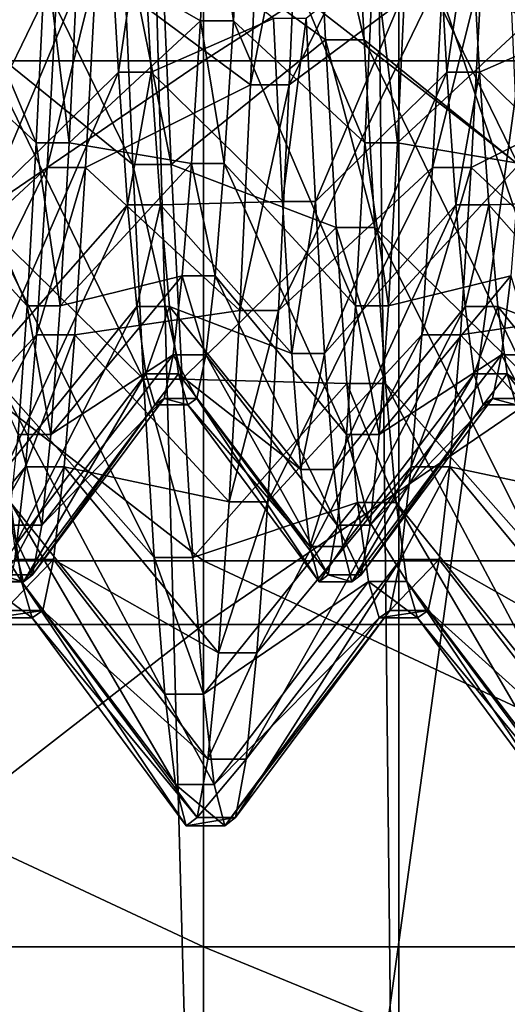
# Model space of a CAD drawing. Extents: x -0.07 to 0.068, y -0.075 to 0.039.
# Drawn here: x -0.066 to -0.065, y -0.009 to -0.008 of the extents above; entities that cross this region are included whole.
import ezdxf

# ---------------------------------------------------------------- set-up
doc = ezdxf.new("R2010")
doc.units = 0
doc.header["$MEASUREMENT"] = 0
doc.layers.get('0').update_dxf_attribs({"linetype": 'CONTINUOUS'})

msp = doc.modelspace()

# ---------------------------------------------------------------- linework, layer by layer
for points in [[(-0.0678391, -0.0289442, 0.023465), (-0.0678391, 0.0120327, 0.1185621), (-0.0622081, 0.0119076, 0.1182716)], [(-0.0678391, -0.0289442, 0.023465), (-0.0622081, 0.0119076, 0.1182716), (-0.0622081, -0.028819, 0.0237554)], [(-0.0658473, 0.0053165, 0.1199151), (-0.0658473, -0.0345404, 0.0274172), (-0.0647458, -0.0351918, 0.0277653)], [(-0.0658473, 0.0053165, 0.1199151), (-0.0647458, -0.0351918, 0.0277653), (-0.0647458, 0.0046161, 0.1201496)], [(-0.0651002, -0.0028518, 0.0451778), (-0.0651002, -0.010463, 0.0429804), (-0.0651358, -0.0072069, 0.031702)], [(-0.0651002, -0.0028518, 0.0451778), (-0.0633273, -0.0037227, 0.0481944), (-0.0633273, -0.0113339, 0.045997)], [(-0.0651002, -0.0028518, 0.0451778), (-0.0633273, -0.0113339, 0.045997), (-0.0651002, -0.010463, 0.0429804)], [(-0.0667775, -0.0076242, 0.0615219), (-0.0654212, -0.0076242, 0.0615219), (-0.0654212, -0.0067528, 0.0616241)], [(-0.0667775, -0.0076242, 0.0615219), (-0.0654212, -0.0067528, 0.0616241), (-0.0667775, -0.0067528, 0.0616241)], [(-0.064065, -0.0067528, 0.0616241), (-0.0654212, -0.0067528, 0.0616241), (-0.0654212, -0.0076242, 0.0615219)], [(-0.064065, -0.0067528, 0.0616241), (-0.0654212, -0.0076242, 0.0615219), (-0.064065, -0.0076242, 0.0615219)], [(-0.0656429, -0.0071116, 0.0545043), (-0.0658962, -0.0072472, 0.0541895), (-0.0659138, -0.0076638, 0.0544139)], [(-0.0656429, -0.0071116, 0.0545043), (-0.0659138, -0.0076638, 0.0544139), (-0.0656605, -0.0074755, 0.0547004)], [(-0.0650096, -0.0071116, 0.0545043), (-0.0652629, -0.0072472, 0.0541895), (-0.0652805, -0.0076638, 0.0544139)], [(-0.0650096, -0.0071116, 0.0545043), (-0.0652805, -0.0076638, 0.0544139), (-0.0650272, -0.0074755, 0.0547004)], [(-0.0640512, -0.0103866, 0.0427155), (-0.0640512, -0.0072069, 0.031702), (-0.0651358, -0.0072069, 0.031702)], [(-0.0640512, -0.0103866, 0.0427155), (-0.0651358, -0.0072069, 0.031702), (-0.0651002, -0.010463, 0.0429804)], [(-0.0655373, -0.0077948, 0.0588585), (-0.0657907, -0.00759, 0.0585836), (-0.0658083, -0.0072383, 0.0588008)], [(-0.0655373, -0.0077948, 0.0588585), (-0.0658083, -0.0072383, 0.0588008), (-0.0655549, -0.0073922, 0.059107)], [(-0.0653263, -0.0072472, 0.0541895), (-0.0655972, -0.0074755, 0.0547004), (-0.0653438, -0.0076638, 0.0544139)], [(-0.0652207, -0.00759, 0.0585836), (-0.0654916, -0.0073922, 0.059107), (-0.0652383, -0.0072383, 0.0588008)], [(-0.0652629, -0.0072472, 0.0541895), (-0.0653263, -0.0072472, 0.0541895), (-0.0653438, -0.0076638, 0.0544139)], [(-0.0652629, -0.0072472, 0.0541895), (-0.0653438, -0.0076638, 0.0544139), (-0.0652805, -0.0076638, 0.0544139)], [(-0.0651574, -0.00759, 0.0585836), (-0.0652207, -0.00759, 0.0585836), (-0.0652383, -0.0072383, 0.0588008)], [(-0.0651574, -0.00759, 0.0585836), (-0.0652383, -0.0072383, 0.0588008), (-0.065175, -0.0072383, 0.0588008)], [(-0.0649041, -0.0077948, 0.0588585), (-0.0651574, -0.00759, 0.0585836), (-0.065175, -0.0072383, 0.0588008)], [(-0.0649041, -0.0077948, 0.0588585), (-0.065175, -0.0072383, 0.0588008), (-0.0649216, -0.0073922, 0.059107)], [(-0.064693, -0.0072472, 0.0541895), (-0.0649639, -0.0074755, 0.0547004), (-0.0647106, -0.0076638, 0.0544139)], [(-0.0656958, -0.0077592, 0.0549997), (-0.0659116, -0.0075589, 0.0552122), (-0.0658966, -0.0072826, 0.0549939)], [(-0.0656958, -0.0077592, 0.0549997), (-0.0658966, -0.0072826, 0.0549939), (-0.0656808, -0.007443, 0.0547498)], [(-0.065426, -0.0075589, 0.0552122), (-0.0656269, -0.007443, 0.0547498), (-0.0654111, -0.0072826, 0.0549939)], [(-0.0653721, -0.0075589, 0.0552122), (-0.065426, -0.0075589, 0.0552122), (-0.0654111, -0.0072826, 0.0549939)], [(-0.0653721, -0.0075589, 0.0552122), (-0.0654111, -0.0072826, 0.0549939), (-0.0653571, -0.0072826, 0.0549939)], [(-0.0651563, -0.0077592, 0.0549997), (-0.0653721, -0.0075589, 0.0552122), (-0.0653571, -0.0072826, 0.0549939)], [(-0.0651563, -0.0077592, 0.0549997), (-0.0653571, -0.0072826, 0.0549939), (-0.0651413, -0.007443, 0.0547498)], [(-0.0648865, -0.0075589, 0.0552122), (-0.0650874, -0.007443, 0.0547498), (-0.0648716, -0.0072826, 0.0549939)], [(-0.0655759, -0.0073802, 0.058302), (-0.0657917, -0.0075546, 0.0585362), (-0.0657767, -0.0078556, 0.0582681)], [(-0.0655759, -0.0073802, 0.058302), (-0.0657767, -0.0078556, 0.0582681), (-0.0655609, -0.0076431, 0.0580678)], [(-0.065522, -0.0073802, 0.058302), (-0.0655759, -0.0073802, 0.058302), (-0.0655609, -0.0076431, 0.0580678)], [(-0.065522, -0.0073802, 0.058302), (-0.0655609, -0.0076431, 0.0580678), (-0.065507, -0.0076431, 0.0580678)], [(-0.0653061, -0.0075546, 0.0585362), (-0.065522, -0.0073802, 0.058302), (-0.065507, -0.0076431, 0.0580678)], [(-0.0650364, -0.0073802, 0.058302), (-0.0652522, -0.0075546, 0.0585362), (-0.0652372, -0.0078556, 0.0582681)], [(-0.0650364, -0.0073802, 0.058302), (-0.0652372, -0.0078556, 0.0582681), (-0.0650214, -0.0076431, 0.0580678)], [(-0.0649825, -0.0073802, 0.058302), (-0.0650364, -0.0073802, 0.058302), (-0.0650214, -0.0076431, 0.0580678)], [(-0.0649825, -0.0073802, 0.058302), (-0.0650214, -0.0076431, 0.0580678), (-0.0649675, -0.0076431, 0.0580678)], [(-0.0647667, -0.0075546, 0.0585362), (-0.0649825, -0.0073802, 0.058302), (-0.0649675, -0.0076431, 0.0580678)], [(-0.0667775, -0.0073924, 0.0515291), (-0.0654212, -0.0073924, 0.0515291), (-0.0654212, -0.0084469, 0.0514055)], [(-0.0667775, -0.0073924, 0.0515291), (-0.0654212, -0.0084469, 0.0514055), (-0.0667775, -0.0084469, 0.0514055)], [(-0.065474, -0.0077948, 0.0588585), (-0.0655373, -0.0077948, 0.0588585), (-0.0655549, -0.0073922, 0.059107)], [(-0.065474, -0.0077948, 0.0588585), (-0.0655549, -0.0073922, 0.059107), (-0.0654916, -0.0073922, 0.059107)], [(-0.0652207, -0.00759, 0.0585836), (-0.065474, -0.0077948, 0.0588585), (-0.0654916, -0.0073922, 0.059107)], [(-0.064065, -0.0084469, 0.0514055), (-0.0654212, -0.0084469, 0.0514055), (-0.0654212, -0.0073924, 0.0515291)], [(-0.064065, -0.0084469, 0.0514055), (-0.0654212, -0.0073924, 0.0515291), (-0.064065, -0.0073924, 0.0515291)], [(-0.0656418, -0.0077592, 0.0549997), (-0.0656958, -0.0077592, 0.0549997), (-0.0656808, -0.007443, 0.0547498)], [(-0.0656418, -0.0077592, 0.0549997), (-0.0656808, -0.007443, 0.0547498), (-0.0656269, -0.007443, 0.0547498)], [(-0.065426, -0.0075589, 0.0552122), (-0.0656418, -0.0077592, 0.0549997), (-0.0656269, -0.007443, 0.0547498)], [(-0.0651023, -0.0077592, 0.0549997), (-0.0651563, -0.0077592, 0.0549997), (-0.0651413, -0.007443, 0.0547498)], [(-0.0651023, -0.0077592, 0.0549997), (-0.0651413, -0.007443, 0.0547498), (-0.0650874, -0.007443, 0.0547498)], [(-0.0648865, -0.0075589, 0.0552122), (-0.0651023, -0.0077592, 0.0549997), (-0.0650874, -0.007443, 0.0547498)], [(-0.0656605, -0.0074755, 0.0547004), (-0.0659138, -0.0076638, 0.0544139), (-0.0659314, -0.008035, 0.0547072)], [(-0.0656605, -0.0074755, 0.0547004), (-0.0659314, -0.008035, 0.0547072), (-0.0656781, -0.0077998, 0.0549566)], [(-0.0655972, -0.0074755, 0.0547004), (-0.0656605, -0.0074755, 0.0547004), (-0.0656781, -0.0077998, 0.0549566)], [(-0.0655972, -0.0074755, 0.0547004), (-0.0656781, -0.0077998, 0.0549566), (-0.0656148, -0.0077998, 0.0549566)], [(-0.0653438, -0.0076638, 0.0544139), (-0.0655972, -0.0074755, 0.0547004), (-0.0656148, -0.0077998, 0.0549566)], [(-0.0650272, -0.0074755, 0.0547004), (-0.0652805, -0.0076638, 0.0544139), (-0.0652981, -0.008035, 0.0547072)], [(-0.0650272, -0.0074755, 0.0547004), (-0.0652981, -0.008035, 0.0547072), (-0.0650448, -0.0077998, 0.0549566)], [(-0.0649639, -0.0074755, 0.0547004), (-0.0650272, -0.0074755, 0.0547004), (-0.0650448, -0.0077998, 0.0549566)], [(-0.0649639, -0.0074755, 0.0547004), (-0.0650448, -0.0077998, 0.0549566), (-0.0649815, -0.0077998, 0.0549566)], [(-0.0647106, -0.0076638, 0.0544139), (-0.0649639, -0.0074755, 0.0547004), (-0.0649815, -0.0077998, 0.0549566)], [(-0.0657108, -0.0080273, 0.0553007), (-0.0659266, -0.0077931, 0.0554751), (-0.0659116, -0.0075589, 0.0552122)], [(-0.0657108, -0.0080273, 0.0553007), (-0.0659116, -0.0075589, 0.0552122), (-0.0656958, -0.0077592, 0.0549997)], [(-0.065441, -0.0077931, 0.0554751), (-0.0656418, -0.0077592, 0.0549997), (-0.065426, -0.0075589, 0.0552122)], [(-0.0653061, -0.0075546, 0.0585362), (-0.065507, -0.0076431, 0.0580678), (-0.0652912, -0.0078556, 0.0582681)], [(-0.0653871, -0.0077931, 0.0554751), (-0.065441, -0.0077931, 0.0554751), (-0.065426, -0.0075589, 0.0552122)], [(-0.0653871, -0.0077931, 0.0554751), (-0.065426, -0.0075589, 0.0552122), (-0.0653721, -0.0075589, 0.0552122)], [(-0.0651713, -0.0080273, 0.0553007), (-0.0653871, -0.0077931, 0.0554751), (-0.0653721, -0.0075589, 0.0552122)], [(-0.0651713, -0.0080273, 0.0553007), (-0.0653721, -0.0075589, 0.0552122), (-0.0651563, -0.0077592, 0.0549997)], [(-0.0652522, -0.0075546, 0.0585362), (-0.0653061, -0.0075546, 0.0585362), (-0.0652912, -0.0078556, 0.0582681)], [(-0.0652522, -0.0075546, 0.0585362), (-0.0652912, -0.0078556, 0.0582681), (-0.0652372, -0.0078556, 0.0582681)], [(-0.0649015, -0.0077931, 0.0554751), (-0.0651023, -0.0077592, 0.0549997), (-0.0648865, -0.0075589, 0.0552122)], [(-0.0647667, -0.0075546, 0.0585362), (-0.0649675, -0.0076431, 0.0580678), (-0.0647517, -0.0078556, 0.0582681)], [(-0.0655198, -0.0081481, 0.0585439), (-0.0657731, -0.0078987, 0.0583087), (-0.0657907, -0.00759, 0.0585836)], [(-0.0655198, -0.0081481, 0.0585439), (-0.0657907, -0.00759, 0.0585836), (-0.0655373, -0.0077948, 0.0588585)], [(-0.0652031, -0.0078987, 0.0583087), (-0.065474, -0.0077948, 0.0588585), (-0.0652207, -0.00759, 0.0585836)], [(-0.0651398, -0.0078987, 0.0583087), (-0.0652031, -0.0078987, 0.0583087), (-0.0652207, -0.00759, 0.0585836)], [(-0.0651398, -0.0078987, 0.0583087), (-0.0652207, -0.00759, 0.0585836), (-0.0651574, -0.00759, 0.0585836)], [(-0.0648865, -0.0081481, 0.0585439), (-0.0651398, -0.0078987, 0.0583087), (-0.0651574, -0.00759, 0.0585836)], [(-0.0648865, -0.0081481, 0.0585439), (-0.0651574, -0.00759, 0.0585836), (-0.0649041, -0.0077948, 0.0588585)], [(-0.0667775, -0.0085515, 0.0614132), (-0.0654212, -0.0085515, 0.0614132), (-0.0654212, -0.0076242, 0.0615219)], [(-0.0667775, -0.0085515, 0.0614132), (-0.0654212, -0.0076242, 0.0615219), (-0.0667775, -0.0076242, 0.0615219)], [(-0.064065, -0.0076242, 0.0615219), (-0.0654212, -0.0076242, 0.0615219), (-0.0654212, -0.0085515, 0.0614132)], [(-0.064065, -0.0076242, 0.0615219), (-0.0654212, -0.0085515, 0.0614132), (-0.064065, -0.0085515, 0.0614132)], [(-0.0655609, -0.0076431, 0.0580678), (-0.0657767, -0.0078556, 0.0582681), (-0.0657617, -0.0081055, 0.0579519)], [(-0.0655609, -0.0076431, 0.0580678), (-0.0657617, -0.0081055, 0.0579519), (-0.0655459, -0.0078614, 0.0577915)], [(-0.065507, -0.0076431, 0.0580678), (-0.0655609, -0.0076431, 0.0580678), (-0.0655459, -0.0078614, 0.0577915)], [(-0.065507, -0.0076431, 0.0580678), (-0.0655459, -0.0078614, 0.0577915), (-0.065492, -0.0078614, 0.0577915)], [(-0.0652912, -0.0078556, 0.0582681), (-0.065507, -0.0076431, 0.0580678), (-0.065492, -0.0078614, 0.0577915)], [(-0.0650214, -0.0076431, 0.0580678), (-0.0652372, -0.0078556, 0.0582681), (-0.0652222, -0.0081055, 0.0579519)], [(-0.0650214, -0.0076431, 0.0580678), (-0.0652222, -0.0081055, 0.0579519), (-0.0650064, -0.0078614, 0.0577915)], [(-0.0649675, -0.0076431, 0.0580678), (-0.0650214, -0.0076431, 0.0580678), (-0.0650064, -0.0078614, 0.0577915)], [(-0.0649675, -0.0076431, 0.0580678), (-0.0650064, -0.0078614, 0.0577915), (-0.0649525, -0.0078614, 0.0577915)], [(-0.0647517, -0.0078556, 0.0582681), (-0.0649675, -0.0076431, 0.0580678), (-0.0649525, -0.0078614, 0.0577915)], [(-0.0653438, -0.0076638, 0.0544139), (-0.0656148, -0.0077998, 0.0549566), (-0.0653614, -0.008035, 0.0547072)], [(-0.0652805, -0.0076638, 0.0544139), (-0.0653438, -0.0076638, 0.0544139), (-0.0653614, -0.008035, 0.0547072)], [(-0.0652805, -0.0076638, 0.0544139), (-0.0653614, -0.008035, 0.0547072), (-0.0652981, -0.008035, 0.0547072)], [(-0.0647106, -0.0076638, 0.0544139), (-0.0649815, -0.0077998, 0.0549566), (-0.0647281, -0.008035, 0.0547072)], [(-0.0656568, -0.0080273, 0.0553007), (-0.0657108, -0.0080273, 0.0553007), (-0.0656958, -0.0077592, 0.0549997)], [(-0.0656568, -0.0080273, 0.0553007), (-0.0656958, -0.0077592, 0.0549997), (-0.0656418, -0.0077592, 0.0549997)], [(-0.065441, -0.0077931, 0.0554751), (-0.0656568, -0.0080273, 0.0553007), (-0.0656418, -0.0077592, 0.0549997)], [(-0.0651173, -0.0080273, 0.0553007), (-0.0651713, -0.0080273, 0.0553007), (-0.0651563, -0.0077592, 0.0549997)], [(-0.0651173, -0.0080273, 0.0553007), (-0.0651563, -0.0077592, 0.0549997), (-0.0651023, -0.0077592, 0.0549997)], [(-0.0649015, -0.0077931, 0.0554751), (-0.0651173, -0.0080273, 0.0553007), (-0.0651023, -0.0077592, 0.0549997)], [(-0.0656781, -0.0077998, 0.0549566), (-0.0659314, -0.008035, 0.0547072), (-0.065949, -0.0083496, 0.0550605)], [(-0.0656781, -0.0077998, 0.0549566), (-0.065949, -0.0083496, 0.0550605), (-0.0656957, -0.0080748, 0.0552653)], [(-0.0657258, -0.008239, 0.0556436), (-0.0659266, -0.0077931, 0.0554751), (-0.0657108, -0.0080273, 0.0553007)], [(-0.0656148, -0.0077998, 0.0549566), (-0.0656781, -0.0077998, 0.0549566), (-0.0656957, -0.0080748, 0.0552653)], [(-0.0656148, -0.0077998, 0.0549566), (-0.0656957, -0.0080748, 0.0552653), (-0.0656323, -0.0080748, 0.0552653)], [(-0.065456, -0.0079781, 0.0557748), (-0.0656568, -0.0080273, 0.0553007), (-0.065441, -0.0077931, 0.0554751)], [(-0.0653614, -0.008035, 0.0547072), (-0.0656148, -0.0077998, 0.0549566), (-0.0656323, -0.0080748, 0.0552653)], [(-0.0654564, -0.0081481, 0.0585439), (-0.0655198, -0.0081481, 0.0585439), (-0.0655373, -0.0077948, 0.0588585)], [(-0.0654564, -0.0081481, 0.0585439), (-0.0655373, -0.0077948, 0.0588585), (-0.065474, -0.0077948, 0.0588585)], [(-0.0652031, -0.0078987, 0.0583087), (-0.0654564, -0.0081481, 0.0585439), (-0.065474, -0.0077948, 0.0588585)], [(-0.0654021, -0.0079781, 0.0557748), (-0.065456, -0.0079781, 0.0557748), (-0.065441, -0.0077931, 0.0554751)], [(-0.0654021, -0.0079781, 0.0557748), (-0.065441, -0.0077931, 0.0554751), (-0.0653871, -0.0077931, 0.0554751)], [(-0.0651863, -0.008239, 0.0556436), (-0.0654021, -0.0079781, 0.0557748), (-0.0653871, -0.0077931, 0.0554751)], [(-0.0651863, -0.008239, 0.0556436), (-0.0653871, -0.0077931, 0.0554751), (-0.0651713, -0.0080273, 0.0553007)], [(-0.0650448, -0.0077998, 0.0549566), (-0.0652981, -0.008035, 0.0547072), (-0.0653157, -0.0083496, 0.0550605)], [(-0.0650448, -0.0077998, 0.0549566), (-0.0653157, -0.0083496, 0.0550605), (-0.0650624, -0.0080748, 0.0552653)], [(-0.0649165, -0.0079781, 0.0557748), (-0.0651173, -0.0080273, 0.0553007), (-0.0649015, -0.0077931, 0.0554751)], [(-0.0649815, -0.0077998, 0.0549566), (-0.0650448, -0.0077998, 0.0549566), (-0.0650624, -0.0080748, 0.0552653)], [(-0.0649815, -0.0077998, 0.0549566), (-0.0650624, -0.0080748, 0.0552653), (-0.0649991, -0.0080748, 0.0552653)], [(-0.0647281, -0.008035, 0.0547072), (-0.0649815, -0.0077998, 0.0549566), (-0.0649991, -0.0080748, 0.0552653)], [(-0.0655459, -0.0078614, 0.0577915), (-0.0657617, -0.0081055, 0.0579519), (-0.0657467, -0.0082966, 0.0575971)], [(-0.0655459, -0.0078614, 0.0577915), (-0.0657467, -0.0082966, 0.0575971), (-0.0655309, -0.0080284, 0.0574815)], [(-0.065492, -0.0078614, 0.0577915), (-0.0655459, -0.0078614, 0.0577915), (-0.0655309, -0.0080284, 0.0574815)], [(-0.065492, -0.0078614, 0.0577915), (-0.0655309, -0.0080284, 0.0574815), (-0.065477, -0.0080284, 0.0574815)], [(-0.0652912, -0.0078556, 0.0582681), (-0.065492, -0.0078614, 0.0577915), (-0.0652762, -0.0081055, 0.0579519)], [(-0.0652762, -0.0081055, 0.0579519), (-0.065492, -0.0078614, 0.0577915), (-0.065477, -0.0080284, 0.0574815)], [(-0.0652372, -0.0078556, 0.0582681), (-0.0652912, -0.0078556, 0.0582681), (-0.0652762, -0.0081055, 0.0579519)], [(-0.0652372, -0.0078556, 0.0582681), (-0.0652762, -0.0081055, 0.0579519), (-0.0652222, -0.0081055, 0.0579519)], [(-0.0650064, -0.0078614, 0.0577915), (-0.0652222, -0.0081055, 0.0579519), (-0.0652072, -0.0082966, 0.0575971)], [(-0.0650064, -0.0078614, 0.0577915), (-0.0652072, -0.0082966, 0.0575971), (-0.0649915, -0.0080284, 0.0574815)], [(-0.0649525, -0.0078614, 0.0577915), (-0.0650064, -0.0078614, 0.0577915), (-0.0649915, -0.0080284, 0.0574815)], [(-0.0649525, -0.0078614, 0.0577915), (-0.0649915, -0.0080284, 0.0574815), (-0.0649375, -0.0080284, 0.0574815)], [(-0.0647517, -0.0078556, 0.0582681), (-0.0649525, -0.0078614, 0.0577915), (-0.0647367, -0.0081055, 0.0579519)], [(-0.0647367, -0.0081055, 0.0579519), (-0.0649525, -0.0078614, 0.0577915), (-0.0649375, -0.0080284, 0.0574815)], [(-0.0655022, -0.0084414, 0.0581726), (-0.0657555, -0.0081549, 0.0579844), (-0.0657731, -0.0078987, 0.0583087)], [(-0.0655022, -0.0084414, 0.0581726), (-0.0657731, -0.0078987, 0.0583087), (-0.0655198, -0.0081481, 0.0585439)], [(-0.0651855, -0.0081549, 0.0579844), (-0.0654564, -0.0081481, 0.0585439), (-0.0652031, -0.0078987, 0.0583087)], [(-0.0651222, -0.0081549, 0.0579844), (-0.0651855, -0.0081549, 0.0579844), (-0.0652031, -0.0078987, 0.0583087)], [(-0.0651222, -0.0081549, 0.0579844), (-0.0652031, -0.0078987, 0.0583087), (-0.0651398, -0.0078987, 0.0583087)], [(-0.0648689, -0.0084414, 0.0581726), (-0.0651222, -0.0081549, 0.0579844), (-0.0651398, -0.0078987, 0.0583087)], [(-0.0648689, -0.0084414, 0.0581726), (-0.0651398, -0.0078987, 0.0583087), (-0.0648865, -0.0081481, 0.0585439)], [(-0.065456, -0.0079781, 0.0557748), (-0.0656718, -0.008239, 0.0556436), (-0.0656568, -0.0080273, 0.0553007)], [(-0.065471, -0.0081082, 0.056102), (-0.0656718, -0.008239, 0.0556436), (-0.065456, -0.0079781, 0.0557748)], [(-0.0654171, -0.0081082, 0.056102), (-0.065471, -0.0081082, 0.056102), (-0.065456, -0.0079781, 0.0557748)], [(-0.0654171, -0.0081082, 0.056102), (-0.065456, -0.0079781, 0.0557748), (-0.0654021, -0.0079781, 0.0557748)], [(-0.0652013, -0.0083879, 0.0560181), (-0.0654171, -0.0081082, 0.056102), (-0.0654021, -0.0079781, 0.0557748)], [(-0.0652013, -0.0083879, 0.0560181), (-0.0654021, -0.0079781, 0.0557748), (-0.0651863, -0.008239, 0.0556436)], [(-0.0649165, -0.0079781, 0.0557748), (-0.0651323, -0.008239, 0.0556436), (-0.0651173, -0.0080273, 0.0553007)], [(-0.0649315, -0.0081082, 0.056102), (-0.0651323, -0.008239, 0.0556436), (-0.0649165, -0.0079781, 0.0557748)], [(-0.0648776, -0.0081082, 0.056102), (-0.0649315, -0.0081082, 0.056102), (-0.0649165, -0.0079781, 0.0557748)], [(-0.0655309, -0.0080284, 0.0574815), (-0.0657467, -0.0082966, 0.0575971), (-0.0657318, -0.0084232, 0.0572144)], [(-0.0655309, -0.0080284, 0.0574815), (-0.0657318, -0.0084232, 0.0572144), (-0.065516, -0.0081391, 0.0571472)], [(-0.0656718, -0.008239, 0.0556436), (-0.0657258, -0.008239, 0.0556436), (-0.0657108, -0.0080273, 0.0553007)], [(-0.0656718, -0.008239, 0.0556436), (-0.0657108, -0.0080273, 0.0553007), (-0.0656568, -0.0080273, 0.0553007)], [(-0.065477, -0.0080284, 0.0574815), (-0.0655309, -0.0080284, 0.0574815), (-0.065516, -0.0081391, 0.0571472)], [(-0.065477, -0.0080284, 0.0574815), (-0.065516, -0.0081391, 0.0571472), (-0.065462, -0.0081391, 0.0571472)], [(-0.0652612, -0.0082966, 0.0575971), (-0.065477, -0.0080284, 0.0574815), (-0.065462, -0.0081391, 0.0571472)], [(-0.0652762, -0.0081055, 0.0579519), (-0.065477, -0.0080284, 0.0574815), (-0.0652612, -0.0082966, 0.0575971)], [(-0.0649915, -0.0080284, 0.0574815), (-0.0652072, -0.0082966, 0.0575971), (-0.0651923, -0.0084232, 0.0572144)], [(-0.0649915, -0.0080284, 0.0574815), (-0.0651923, -0.0084232, 0.0572144), (-0.0649765, -0.0081391, 0.0571472)], [(-0.0651323, -0.008239, 0.0556436), (-0.0651863, -0.008239, 0.0556436), (-0.0651713, -0.0080273, 0.0553007)], [(-0.0651323, -0.008239, 0.0556436), (-0.0651713, -0.0080273, 0.0553007), (-0.0651173, -0.0080273, 0.0553007)], [(-0.0649375, -0.0080284, 0.0574815), (-0.0649915, -0.0080284, 0.0574815), (-0.0649765, -0.0081391, 0.0571472)], [(-0.0649375, -0.0080284, 0.0574815), (-0.0649765, -0.0081391, 0.0571472), (-0.0649225, -0.0081391, 0.0571472)], [(-0.0647217, -0.0082966, 0.0575971), (-0.0649375, -0.0080284, 0.0574815), (-0.0649225, -0.0081391, 0.0571472)], [(-0.0647367, -0.0081055, 0.0579519), (-0.0649375, -0.0080284, 0.0574815), (-0.0647217, -0.0082966, 0.0575971)], [(-0.0653614, -0.008035, 0.0547072), (-0.0656323, -0.0080748, 0.0552653), (-0.065379, -0.0083496, 0.0550605)], [(-0.0652981, -0.008035, 0.0547072), (-0.0653614, -0.008035, 0.0547072), (-0.065379, -0.0083496, 0.0550605)], [(-0.0652981, -0.008035, 0.0547072), (-0.065379, -0.0083496, 0.0550605), (-0.0653157, -0.0083496, 0.0550605)], [(-0.0647281, -0.008035, 0.0547072), (-0.0649991, -0.0080748, 0.0552653), (-0.0647457, -0.0083496, 0.0550605)], [(-0.0656957, -0.0080748, 0.0552653), (-0.065949, -0.0083496, 0.0550605), (-0.0659666, -0.0085982, 0.0554631)], [(-0.0656957, -0.0080748, 0.0552653), (-0.0659666, -0.0085982, 0.0554631), (-0.0657133, -0.0082919, 0.055617)], [(-0.0656323, -0.0080748, 0.0552653), (-0.0656957, -0.0080748, 0.0552653), (-0.0657133, -0.0082919, 0.055617)], [(-0.0656323, -0.0080748, 0.0552653), (-0.0657133, -0.0082919, 0.055617), (-0.0656499, -0.0082919, 0.055617)], [(-0.065379, -0.0083496, 0.0550605), (-0.0656323, -0.0080748, 0.0552653), (-0.0656499, -0.0082919, 0.055617)], [(-0.0650624, -0.0080748, 0.0552653), (-0.0653157, -0.0083496, 0.0550605), (-0.0653333, -0.0085982, 0.0554631)], [(-0.0650624, -0.0080748, 0.0552653), (-0.0653333, -0.0085982, 0.0554631), (-0.06508, -0.0082919, 0.055617)], [(-0.0649991, -0.0080748, 0.0552653), (-0.0650624, -0.0080748, 0.0552653), (-0.06508, -0.0082919, 0.055617)], [(-0.0649991, -0.0080748, 0.0552653), (-0.06508, -0.0082919, 0.055617), (-0.0650166, -0.0082919, 0.055617)], [(-0.0647457, -0.0083496, 0.0550605), (-0.0649991, -0.0080748, 0.0552653), (-0.0650166, -0.0082919, 0.055617)], [(-0.065471, -0.0081082, 0.056102), (-0.0656868, -0.0083879, 0.0560181), (-0.0656718, -0.008239, 0.0556436)], [(-0.065486, -0.0081796, 0.0564468), (-0.0656868, -0.0083879, 0.0560181), (-0.065471, -0.0081082, 0.056102)], [(-0.065432, -0.0081796, 0.0564468), (-0.065486, -0.0081796, 0.0564468), (-0.065471, -0.0081082, 0.056102)], [(-0.065432, -0.0081796, 0.0564468), (-0.065471, -0.0081082, 0.056102), (-0.0654171, -0.0081082, 0.056102)], [(-0.0652162, -0.0084696, 0.0564128), (-0.065432, -0.0081796, 0.0564468), (-0.0654171, -0.0081082, 0.056102)], [(-0.0652162, -0.0084696, 0.0564128), (-0.0654171, -0.0081082, 0.056102), (-0.0652013, -0.0083879, 0.0560181)], [(-0.0652222, -0.0081055, 0.0579519), (-0.0652762, -0.0081055, 0.0579519), (-0.0652612, -0.0082966, 0.0575971)], [(-0.0652222, -0.0081055, 0.0579519), (-0.0652612, -0.0082966, 0.0575971), (-0.0652072, -0.0082966, 0.0575971)], [(-0.0649315, -0.0081082, 0.056102), (-0.0651473, -0.0083879, 0.0560181), (-0.0651323, -0.008239, 0.0556436)], [(-0.0649465, -0.0081796, 0.0564468), (-0.0651473, -0.0083879, 0.0560181), (-0.0649315, -0.0081082, 0.056102)], [(-0.0648925, -0.0081796, 0.0564468), (-0.0649465, -0.0081796, 0.0564468), (-0.0649315, -0.0081082, 0.056102)], [(-0.0648925, -0.0081796, 0.0564468), (-0.0649315, -0.0081082, 0.056102), (-0.0648776, -0.0081082, 0.056102)], [(-0.065516, -0.0081391, 0.0571472), (-0.0657318, -0.0084232, 0.0572144), (-0.0657168, -0.0084815, 0.0568156)], [(-0.065516, -0.0081391, 0.0571472), (-0.0657168, -0.0084815, 0.0568156), (-0.065501, -0.00819, 0.0567988)], [(-0.065462, -0.0081391, 0.0571472), (-0.065516, -0.0081391, 0.0571472), (-0.065501, -0.00819, 0.0567988)], [(-0.065462, -0.0081391, 0.0571472), (-0.065501, -0.00819, 0.0567988), (-0.065447, -0.00819, 0.0567988)], [(-0.0652462, -0.0084232, 0.0572144), (-0.065462, -0.0081391, 0.0571472), (-0.065447, -0.00819, 0.0567988)], [(-0.0652612, -0.0082966, 0.0575971), (-0.065462, -0.0081391, 0.0571472), (-0.0652462, -0.0084232, 0.0572144)], [(-0.0649765, -0.0081391, 0.0571472), (-0.0651923, -0.0084232, 0.0572144), (-0.0651773, -0.0084815, 0.0568156)], [(-0.0649765, -0.0081391, 0.0571472), (-0.0651773, -0.0084815, 0.0568156), (-0.0649615, -0.00819, 0.0567988)], [(-0.0649225, -0.0081391, 0.0571472), (-0.0649765, -0.0081391, 0.0571472), (-0.0649615, -0.00819, 0.0567988)], [(-0.0649225, -0.0081391, 0.0571472), (-0.0649615, -0.00819, 0.0567988), (-0.0649075, -0.00819, 0.0567988)], [(-0.0647067, -0.0084232, 0.0572144), (-0.0649225, -0.0081391, 0.0571472), (-0.0649075, -0.00819, 0.0567988)], [(-0.0647217, -0.0082966, 0.0575971), (-0.0649225, -0.0081391, 0.0571472), (-0.0647067, -0.0084232, 0.0572144)], [(-0.0654846, -0.0086658, 0.0577561), (-0.0657379, -0.008351, 0.0576205), (-0.0657555, -0.0081549, 0.0579844)], [(-0.0654846, -0.0086658, 0.0577561), (-0.0657555, -0.0081549, 0.0579844), (-0.0655022, -0.0084414, 0.0581726)], [(-0.0654388, -0.0084414, 0.0581726), (-0.0655022, -0.0084414, 0.0581726), (-0.0655198, -0.0081481, 0.0585439)], [(-0.0654388, -0.0084414, 0.0581726), (-0.0655198, -0.0081481, 0.0585439), (-0.0654564, -0.0081481, 0.0585439)], [(-0.0651855, -0.0081549, 0.0579844), (-0.0654388, -0.0084414, 0.0581726), (-0.0654564, -0.0081481, 0.0585439)], [(-0.0651679, -0.008351, 0.0576205), (-0.0654388, -0.0084414, 0.0581726), (-0.0651855, -0.0081549, 0.0579844)], [(-0.0651046, -0.008351, 0.0576205), (-0.0651679, -0.008351, 0.0576205), (-0.0651855, -0.0081549, 0.0579844)], [(-0.0651046, -0.008351, 0.0576205), (-0.0651855, -0.0081549, 0.0579844), (-0.0651222, -0.0081549, 0.0579844)], [(-0.0648513, -0.0086658, 0.0577561), (-0.0651046, -0.008351, 0.0576205), (-0.0651222, -0.0081549, 0.0579844)], [(-0.0648513, -0.0086658, 0.0577561), (-0.0651222, -0.0081549, 0.0579844), (-0.0648689, -0.0084414, 0.0581726)], [(-0.065501, -0.00819, 0.0567988), (-0.0657168, -0.0084815, 0.0568156), (-0.0657018, -0.0084696, 0.0564128)], [(-0.065486, -0.0081796, 0.0564468), (-0.0657018, -0.0084696, 0.0564128), (-0.0656868, -0.0083879, 0.0560181)], [(-0.065501, -0.00819, 0.0567988), (-0.0657018, -0.0084696, 0.0564128), (-0.065486, -0.0081796, 0.0564468)], [(-0.065447, -0.00819, 0.0567988), (-0.065501, -0.00819, 0.0567988), (-0.065486, -0.0081796, 0.0564468)], [(-0.065447, -0.00819, 0.0567988), (-0.065486, -0.0081796, 0.0564468), (-0.065432, -0.0081796, 0.0564468)], [(-0.0652312, -0.0084815, 0.0568156), (-0.065447, -0.00819, 0.0567988), (-0.065432, -0.0081796, 0.0564468)], [(-0.0652462, -0.0084232, 0.0572144), (-0.065447, -0.00819, 0.0567988), (-0.0652312, -0.0084815, 0.0568156)], [(-0.0652312, -0.0084815, 0.0568156), (-0.065432, -0.0081796, 0.0564468), (-0.0652162, -0.0084696, 0.0564128)], [(-0.0649615, -0.00819, 0.0567988), (-0.0651773, -0.0084815, 0.0568156), (-0.0651623, -0.0084696, 0.0564128)], [(-0.0649465, -0.0081796, 0.0564468), (-0.0651623, -0.0084696, 0.0564128), (-0.0651473, -0.0083879, 0.0560181)], [(-0.0649615, -0.00819, 0.0567988), (-0.0651623, -0.0084696, 0.0564128), (-0.0649465, -0.0081796, 0.0564468)], [(-0.0649075, -0.00819, 0.0567988), (-0.0649615, -0.00819, 0.0567988), (-0.0649465, -0.0081796, 0.0564468)], [(-0.0649075, -0.00819, 0.0567988), (-0.0649465, -0.0081796, 0.0564468), (-0.0648925, -0.0081796, 0.0564468)], [(-0.0656868, -0.0083879, 0.0560181), (-0.0657407, -0.0083879, 0.0560181), (-0.0657258, -0.008239, 0.0556436)], [(-0.0656868, -0.0083879, 0.0560181), (-0.0657258, -0.008239, 0.0556436), (-0.0656718, -0.008239, 0.0556436)], [(-0.0651473, -0.0083879, 0.0560181), (-0.0652013, -0.0083879, 0.0560181), (-0.0651863, -0.008239, 0.0556436)], [(-0.0651473, -0.0083879, 0.0560181), (-0.0651863, -0.008239, 0.0556436), (-0.0651323, -0.008239, 0.0556436)], [(-0.0657133, -0.0082919, 0.055617), (-0.0659666, -0.0085982, 0.0554631), (-0.0659842, -0.008773, 0.0559027)], [(-0.0657133, -0.0082919, 0.055617), (-0.0659842, -0.008773, 0.0559027), (-0.0657309, -0.0084447, 0.0560011)], [(-0.0656499, -0.0082919, 0.055617), (-0.0657133, -0.0082919, 0.055617), (-0.0657309, -0.0084447, 0.0560011)], [(-0.0656499, -0.0082919, 0.055617), (-0.0657309, -0.0084447, 0.0560011), (-0.0656675, -0.0084447, 0.0560011)], [(-0.0653966, -0.0085982, 0.0554631), (-0.0656499, -0.0082919, 0.055617), (-0.0656675, -0.0084447, 0.0560011)], [(-0.065379, -0.0083496, 0.0550605), (-0.0656499, -0.0082919, 0.055617), (-0.0653966, -0.0085982, 0.0554631)], [(-0.06508, -0.0082919, 0.055617), (-0.0653333, -0.0085982, 0.0554631), (-0.0653509, -0.008773, 0.0559027)], [(-0.06508, -0.0082919, 0.055617), (-0.0653509, -0.008773, 0.0559027), (-0.0650976, -0.0084447, 0.0560011)], [(-0.0652072, -0.0082966, 0.0575971), (-0.0652612, -0.0082966, 0.0575971), (-0.0652462, -0.0084232, 0.0572144)], [(-0.0652072, -0.0082966, 0.0575971), (-0.0652462, -0.0084232, 0.0572144), (-0.0651923, -0.0084232, 0.0572144)], [(-0.0650166, -0.0082919, 0.055617), (-0.06508, -0.0082919, 0.055617), (-0.0650976, -0.0084447, 0.0560011)], [(-0.0650166, -0.0082919, 0.055617), (-0.0650976, -0.0084447, 0.0560011), (-0.0650342, -0.0084447, 0.0560011)], [(-0.0647633, -0.0085982, 0.0554631), (-0.0650166, -0.0082919, 0.055617), (-0.0650342, -0.0084447, 0.0560011)], [(-0.0647457, -0.0083496, 0.0550605), (-0.0650166, -0.0082919, 0.055617), (-0.0647633, -0.0085982, 0.0554631)], [(-0.0657203, -0.0084808, 0.0572281), (-0.0657836, -0.0084808, 0.0572281), (-0.0658012, -0.008351, 0.0576205)], [(-0.0657203, -0.0084808, 0.0572281), (-0.0658012, -0.008351, 0.0576205), (-0.0657379, -0.008351, 0.0576205)], [(-0.065467, -0.0088144, 0.057307), (-0.0657203, -0.0084808, 0.0572281), (-0.0657379, -0.008351, 0.0576205)], [(-0.065467, -0.0088144, 0.057307), (-0.0657379, -0.008351, 0.0576205), (-0.0654846, -0.0086658, 0.0577561)], [(-0.0651679, -0.008351, 0.0576205), (-0.0654212, -0.0086658, 0.0577561), (-0.0654388, -0.0084414, 0.0581726)], [(-0.0651503, -0.0084808, 0.0572281), (-0.0654212, -0.0086658, 0.0577561), (-0.0651679, -0.008351, 0.0576205)], [(-0.0653157, -0.0083496, 0.0550605), (-0.065379, -0.0083496, 0.0550605), (-0.0653966, -0.0085982, 0.0554631)], [(-0.0653157, -0.0083496, 0.0550605), (-0.0653966, -0.0085982, 0.0554631), (-0.0653333, -0.0085982, 0.0554631)], [(-0.065087, -0.0084808, 0.0572281), (-0.0651503, -0.0084808, 0.0572281), (-0.0651679, -0.008351, 0.0576205)], [(-0.065087, -0.0084808, 0.0572281), (-0.0651679, -0.008351, 0.0576205), (-0.0651046, -0.008351, 0.0576205)], [(-0.0648337, -0.0088144, 0.057307), (-0.065087, -0.0084808, 0.0572281), (-0.0651046, -0.008351, 0.0576205)], [(-0.0648337, -0.0088144, 0.057307), (-0.0651046, -0.008351, 0.0576205), (-0.0648513, -0.0086658, 0.0577561)], [(-0.0657018, -0.0084696, 0.0564128), (-0.0657557, -0.0084696, 0.0564128), (-0.0657407, -0.0083879, 0.0560181)], [(-0.0657018, -0.0084696, 0.0564128), (-0.0657407, -0.0083879, 0.0560181), (-0.0656868, -0.0083879, 0.0560181)], [(-0.0651623, -0.0084696, 0.0564128), (-0.0652162, -0.0084696, 0.0564128), (-0.0652013, -0.0083879, 0.0560181)], [(-0.0651623, -0.0084696, 0.0564128), (-0.0652013, -0.0083879, 0.0560181), (-0.0651473, -0.0083879, 0.0560181)], [(-0.0657318, -0.0084232, 0.0572144), (-0.0657707, -0.0084815, 0.0568156), (-0.0657168, -0.0084815, 0.0568156)], [(-0.0651923, -0.0084232, 0.0572144), (-0.0652462, -0.0084232, 0.0572144), (-0.0652312, -0.0084815, 0.0568156)], [(-0.0651923, -0.0084232, 0.0572144), (-0.0652312, -0.0084815, 0.0568156), (-0.0651773, -0.0084815, 0.0568156)], [(-0.0667775, -0.0084469, 0.0514055), (-0.0654212, -0.0084469, 0.0514055), (-0.0654212, -0.0090813, 0.0522569)], [(-0.0667775, -0.0084469, 0.0514055), (-0.0654212, -0.0090813, 0.0522569), (-0.0667775, -0.0090813, 0.0522569)], [(-0.0656675, -0.0084447, 0.0560011), (-0.0657309, -0.0084447, 0.0560011), (-0.0657484, -0.0085284, 0.0564059)], [(-0.0656675, -0.0084447, 0.0560011), (-0.0657484, -0.0085284, 0.0564059), (-0.0656851, -0.0085284, 0.0564059)], [(-0.0654142, -0.008773, 0.0559027), (-0.0656675, -0.0084447, 0.0560011), (-0.0656851, -0.0085284, 0.0564059)], [(-0.0653966, -0.0085982, 0.0554631), (-0.0656675, -0.0084447, 0.0560011), (-0.0654142, -0.008773, 0.0559027)], [(-0.0654212, -0.0086658, 0.0577561), (-0.0654846, -0.0086658, 0.0577561), (-0.0655022, -0.0084414, 0.0581726)], [(-0.0654212, -0.0086658, 0.0577561), (-0.0655022, -0.0084414, 0.0581726), (-0.0654388, -0.0084414, 0.0581726)], [(-0.064065, -0.0090813, 0.0522569), (-0.0654212, -0.0090813, 0.0522569), (-0.0654212, -0.0084469, 0.0514055)], [(-0.064065, -0.0090813, 0.0522569), (-0.0654212, -0.0084469, 0.0514055), (-0.064065, -0.0084469, 0.0514055)], [(-0.0650976, -0.0084447, 0.0560011), (-0.0653509, -0.008773, 0.0559027), (-0.0653685, -0.0088689, 0.056366)], [(-0.0650976, -0.0084447, 0.0560011), (-0.0653685, -0.0088689, 0.056366), (-0.0651152, -0.0085284, 0.0564059)], [(-0.0650342, -0.0084447, 0.0560011), (-0.0650976, -0.0084447, 0.0560011), (-0.0651152, -0.0085284, 0.0564059)], [(-0.0650342, -0.0084447, 0.0560011), (-0.0651152, -0.0085284, 0.0564059), (-0.0650518, -0.0085284, 0.0564059)], [(-0.0647809, -0.008773, 0.0559027), (-0.0650342, -0.0084447, 0.0560011), (-0.0650518, -0.0085284, 0.0564059)], [(-0.0647633, -0.0085982, 0.0554631), (-0.0650342, -0.0084447, 0.0560011), (-0.0647809, -0.008773, 0.0559027)], [(-0.0657027, -0.0085406, 0.0568191), (-0.065766, -0.0085406, 0.0568191), (-0.0657836, -0.0084808, 0.0572281)], [(-0.0657027, -0.0085406, 0.0568191), (-0.0657836, -0.0084808, 0.0572281), (-0.0657203, -0.0084808, 0.0572281)], [(-0.0657168, -0.0084815, 0.0568156), (-0.0657707, -0.0084815, 0.0568156), (-0.0657557, -0.0084696, 0.0564128)], [(-0.0657168, -0.0084815, 0.0568156), (-0.0657557, -0.0084696, 0.0564128), (-0.0657018, -0.0084696, 0.0564128)], [(-0.0654494, -0.0088828, 0.0568388), (-0.0657027, -0.0085406, 0.0568191), (-0.0657203, -0.0084808, 0.0572281)], [(-0.0654494, -0.0088828, 0.0568388), (-0.0657203, -0.0084808, 0.0572281), (-0.065467, -0.0088144, 0.057307)], [(-0.0651503, -0.0084808, 0.0572281), (-0.0654037, -0.0088144, 0.057307), (-0.0654212, -0.0086658, 0.0577561)], [(-0.0651327, -0.0085406, 0.0568191), (-0.0654037, -0.0088144, 0.057307), (-0.0651503, -0.0084808, 0.0572281)], [(-0.0651773, -0.0084815, 0.0568156), (-0.0652312, -0.0084815, 0.0568156), (-0.0652162, -0.0084696, 0.0564128)], [(-0.0651773, -0.0084815, 0.0568156), (-0.0652162, -0.0084696, 0.0564128), (-0.0651623, -0.0084696, 0.0564128)], [(-0.0650694, -0.0085406, 0.0568191), (-0.0651327, -0.0085406, 0.0568191), (-0.0651503, -0.0084808, 0.0572281)], [(-0.0650694, -0.0085406, 0.0568191), (-0.0651503, -0.0084808, 0.0572281), (-0.065087, -0.0084808, 0.0572281)], [(-0.0648161, -0.0088828, 0.0568388), (-0.0650694, -0.0085406, 0.0568191), (-0.065087, -0.0084808, 0.0572281)], [(-0.0648161, -0.0088828, 0.0568388), (-0.065087, -0.0084808, 0.0572281), (-0.0648337, -0.0088144, 0.057307)], [(-0.0656851, -0.0085284, 0.0564059), (-0.0657484, -0.0085284, 0.0564059), (-0.065766, -0.0085406, 0.0568191)], [(-0.0656851, -0.0085284, 0.0564059), (-0.065766, -0.0085406, 0.0568191), (-0.0657027, -0.0085406, 0.0568191)], [(-0.0654318, -0.0088689, 0.056366), (-0.0656851, -0.0085284, 0.0564059), (-0.0657027, -0.0085406, 0.0568191)], [(-0.0654142, -0.008773, 0.0559027), (-0.0656851, -0.0085284, 0.0564059), (-0.0654318, -0.0088689, 0.056366)], [(-0.0651152, -0.0085284, 0.0564059), (-0.0653685, -0.0088689, 0.056366), (-0.0653861, -0.0088828, 0.0568388)], [(-0.0651152, -0.0085284, 0.0564059), (-0.0653861, -0.0088828, 0.0568388), (-0.0651327, -0.0085406, 0.0568191)], [(-0.0650518, -0.0085284, 0.0564059), (-0.0651152, -0.0085284, 0.0564059), (-0.0651327, -0.0085406, 0.0568191)], [(-0.0650518, -0.0085284, 0.0564059), (-0.0651327, -0.0085406, 0.0568191), (-0.0650694, -0.0085406, 0.0568191)], [(-0.0647985, -0.0088689, 0.056366), (-0.0650518, -0.0085284, 0.0564059), (-0.0650694, -0.0085406, 0.0568191)], [(-0.0647809, -0.008773, 0.0559027), (-0.0650518, -0.0085284, 0.0564059), (-0.0647985, -0.0088689, 0.056366)], [(-0.0654318, -0.0088689, 0.056366), (-0.0657027, -0.0085406, 0.0568191), (-0.0654494, -0.0088828, 0.0568388)], [(-0.0651327, -0.0085406, 0.0568191), (-0.0653861, -0.0088828, 0.0568388), (-0.0654037, -0.0088144, 0.057307)], [(-0.0647985, -0.0088689, 0.056366), (-0.0650694, -0.0085406, 0.0568191), (-0.0648161, -0.0088828, 0.0568388)], [(-0.0667775, -0.0096061, 0.0612895), (-0.0654212, -0.0096061, 0.0612895), (-0.0654212, -0.0085515, 0.0614132)], [(-0.0667775, -0.0096061, 0.0612895), (-0.0654212, -0.0085515, 0.0614132), (-0.0667775, -0.0085515, 0.0614132)], [(-0.064065, -0.0085515, 0.0614132), (-0.0654212, -0.0085515, 0.0614132), (-0.0654212, -0.0096061, 0.0612895)], [(-0.064065, -0.0085515, 0.0614132), (-0.0654212, -0.0096061, 0.0612895), (-0.064065, -0.0096061, 0.0612895)], [(-0.0653333, -0.0085982, 0.0554631), (-0.0653966, -0.0085982, 0.0554631), (-0.0654142, -0.008773, 0.0559027)], [(-0.0653333, -0.0085982, 0.0554631), (-0.0654142, -0.008773, 0.0559027), (-0.0653509, -0.008773, 0.0559027)], [(-0.0654037, -0.0088144, 0.057307), (-0.065467, -0.0088144, 0.057307), (-0.0654846, -0.0086658, 0.0577561)], [(-0.0654037, -0.0088144, 0.057307), (-0.0654846, -0.0086658, 0.0577561), (-0.0654212, -0.0086658, 0.0577561)], [(-0.0653509, -0.008773, 0.0559027), (-0.0654142, -0.008773, 0.0559027), (-0.0654318, -0.0088689, 0.056366)], [(-0.0653509, -0.008773, 0.0559027), (-0.0654318, -0.0088689, 0.056366), (-0.0653685, -0.0088689, 0.056366)], [(-0.0653861, -0.0088828, 0.0568388), (-0.0654494, -0.0088828, 0.0568388), (-0.065467, -0.0088144, 0.057307)], [(-0.0653861, -0.0088828, 0.0568388), (-0.065467, -0.0088144, 0.057307), (-0.0654037, -0.0088144, 0.057307)], [(-0.0653685, -0.0088689, 0.056366), (-0.0654318, -0.0088689, 0.056366), (-0.0654494, -0.0088828, 0.0568388)], [(-0.0653685, -0.0088689, 0.056366), (-0.0654494, -0.0088828, 0.0568388), (-0.0653861, -0.0088828, 0.0568388)], [(-0.0667775, -0.0090813, 0.0522569), (-0.0654212, -0.0090813, 0.0522569), (-0.0654212, -0.0096391, 0.0530056)], [(-0.0667775, -0.0090813, 0.0522569), (-0.0654212, -0.0096391, 0.0530056), (-0.0667775, -0.0096391, 0.0530056)], [(-0.064065, -0.0096391, 0.0530056), (-0.0654212, -0.0096391, 0.0530056), (-0.0654212, -0.0090813, 0.0522569)], [(-0.064065, -0.0096391, 0.0530056), (-0.0654212, -0.0090813, 0.0522569), (-0.064065, -0.0090813, 0.0522569)]]:
    msp.add_3dface(points)

doc.saveas('drawing.dxf')
